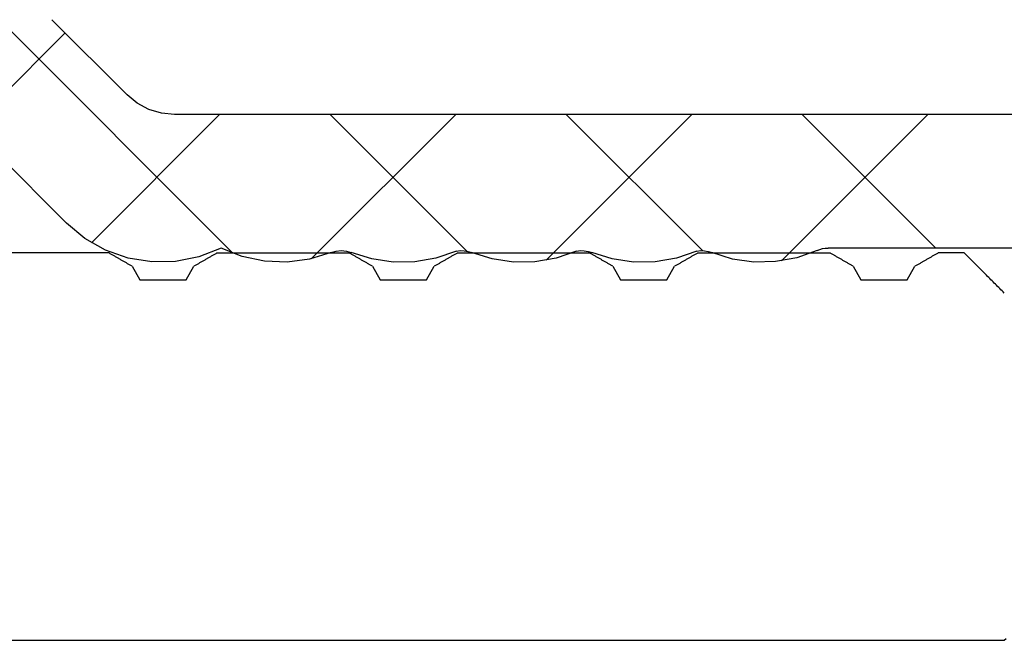
# Model space of a CAD drawing. Units: millimetres. Extents: x -3 to 1843, y -2295 to -50.
# Drawn here: x 1762 to 1770, y -400 to -395 of the extents above; entities that cross this region are included whole.
import ezdxf

# ---------------------------------------------------------------- set-up
doc = ezdxf.new("R2010")
doc.units = ezdxf.units.MM
doc.layers.add('CrossSectionsProfils', color=7, linetype='Continuous')

# ---------------------------------------------------------------- blocks, each defined once
blk = doc.blocks.new('50_44125_X', base_point=(2950.4298, 1052.2026))
at = {"layer": 'CrossSectionsProfils'}
for p, q in [((2980.4298, 1051.7026), (2980.4159, 1051.7165)), ((2977.7715, 1051.6442), (2977.7632, 1051.6359)), ((2977.7798, 1051.6526), (2977.7715, 1051.6442)), ((2977.7882, 1051.6609), (2977.7798, 1051.6526)), ((2977.7965, 1051.6692), (2977.7882, 1051.6609)), ((2977.8048, 1051.6776), (2977.7965, 1051.6692)), ((2977.8132, 1051.6859), (2977.8048, 1051.6776)), ((2977.8215, 1051.6942), (2977.8132, 1051.6859)), ((2977.8298, 1051.7026), (2977.8215, 1051.6942)), ((2980.4298, 1038.0026), (2980.4298, 1051.7026)), ((2977.6965, 1051.5692), (2977.6882, 1051.5609)), ((2977.7048, 1051.5776), (2977.6965, 1051.5692)), ((2977.7132, 1051.5859), (2977.7048, 1051.5776)), ((2977.7215, 1051.5942), (2977.7132, 1051.5859)), ((2977.7298, 1051.6026), (2977.7215, 1051.5942)), ((2977.7382, 1051.6109), (2977.7298, 1051.6026)), ((2977.7465, 1051.6192), (2977.7382, 1051.6109)), ((2977.7548, 1051.6276), (2977.7465, 1051.6192)), ((2977.7632, 1051.6359), (2977.7548, 1051.6276)), ((2977.6215, 1051.4942), (2977.6132, 1051.4859)), ((2977.6298, 1051.5026), (2977.6215, 1051.4942)), ((2977.6382, 1051.5109), (2977.6298, 1051.5026)), ((2977.6465, 1051.5192), (2977.6382, 1051.5109)), ((2977.6548, 1051.5276), (2977.6465, 1051.5192)), ((2977.6632, 1051.5359), (2977.6548, 1051.5276)), ((2977.6715, 1051.5442), (2977.6632, 1051.5359)), ((2977.6798, 1051.5526), (2977.6715, 1051.5442)), ((2977.6882, 1051.5609), (2977.6798, 1051.5526)), ((2977.5465, 1051.4192), (2977.5382, 1051.4109)), ((2977.5548, 1051.4276), (2977.5465, 1051.4192)), ((2977.5632, 1051.4359), (2977.5548, 1051.4276)), ((2977.5715, 1051.4442), (2977.5632, 1051.4359)), ((2977.5798, 1051.4526), (2977.5715, 1051.4442)), ((2977.5882, 1051.4609), (2977.5798, 1051.4526)), ((2977.5965, 1051.4692), (2977.5882, 1051.4609)), ((2977.6048, 1051.4776), (2977.5965, 1051.4692)), ((2977.6132, 1051.4859), (2977.6048, 1051.4776)), ((2977.5382, 1051.4109), (2977.5298, 1051.4026)), ((2977.5298, 1051.4026), (2977.5298, 1051.2067)), ((2977.5298, 1051.2067), (2977.5326, 1051.2019)), ((2977.5326, 1051.2019), (2977.5354, 1051.1971)), ((2977.5354, 1051.1971), (2977.5382, 1051.1923)), ((2977.5382, 1051.1923), (2977.5409, 1051.1875)), ((2977.5409, 1051.1875), (2977.5437, 1051.1827)), ((2977.5437, 1051.1827), (2977.5465, 1051.1778)), ((2977.5465, 1051.1778), (2977.5493, 1051.173)), ((2977.5493, 1051.173), (2977.5521, 1051.1682)), ((2977.5521, 1051.1682), (2977.5548, 1051.1634)), ((2977.5548, 1051.1634), (2977.5576, 1051.1586)), ((2977.5576, 1051.1586), (2977.5604, 1051.1538)), ((2977.5604, 1051.1538), (2977.5632, 1051.149)), ((2977.5632, 1051.149), (2977.5659, 1051.1442)), ((2977.5659, 1051.1442), (2977.5687, 1051.1394)), ((2977.5687, 1051.1394), (2977.5715, 1051.1345)), ((2977.5715, 1051.1345), (2977.5743, 1051.1297)), ((2977.5743, 1051.1297), (2977.5771, 1051.1249)), ((2977.5771, 1051.1249), (2977.5798, 1051.1201)), ((2977.5798, 1051.1201), (2977.5826, 1051.1153)), ((2977.5826, 1051.1153), (2977.5854, 1051.1105)), ((2977.5854, 1051.1105), (2977.5882, 1051.1057)), ((2977.5882, 1051.1057), (2977.5909, 1051.1009)), ((2977.5909, 1051.1009), (2977.5937, 1051.0961)), ((2977.5937, 1051.0961), (2977.5965, 1051.0912)), ((2977.5965, 1051.0912), (2977.5993, 1051.0864)), ((2977.5993, 1051.0864), (2977.6021, 1051.0816)), ((2977.6021, 1051.0816), (2977.6048, 1051.0768)), ((2977.6048, 1051.0768), (2977.6076, 1051.072)), ((2977.6076, 1051.072), (2977.6104, 1051.0672)), ((2977.6104, 1051.0672), (2977.6132, 1051.0624)), ((2977.6132, 1051.0624), (2977.6159, 1051.0576)), ((2977.6159, 1051.0576), (2977.6187, 1051.0528)), ((2977.6187, 1051.0528), (2977.6215, 1051.0479)), ((2977.6215, 1051.0479), (2977.6243, 1051.0431)), ((2977.6243, 1051.0431), (2977.6271, 1051.0383)), ((2977.6271, 1051.0383), (2977.6298, 1051.0335)), ((2977.7298, 1050.9758), (2977.6298, 1051.0335)), ((2977.7298, 1050.9662), (2977.7298, 1050.9758)), ((2977.7298, 1050.9565), (2977.7298, 1050.9662)), ((2977.7298, 1050.9469), (2977.7298, 1050.9565)), ((2977.7298, 1050.9373), (2977.7298, 1050.9469)), ((2977.7298, 1050.9277), (2977.7298, 1050.9373)), ((2977.7298, 1050.918), (2977.7298, 1050.9277)), ((2977.7298, 1050.9084), (2977.7298, 1050.918)), ((2977.7298, 1050.8988), (2977.7298, 1050.9084)), ((2977.7298, 1050.8892), (2977.7298, 1050.8988)), ((2977.7298, 1050.8795), (2977.7298, 1050.8892)), ((2977.7298, 1050.8699), (2977.7298, 1050.8795)), ((2977.7298, 1050.8603), (2977.7298, 1050.8699)), ((2977.7298, 1050.8507), (2977.7298, 1050.8603)), ((2977.7298, 1050.8411), (2977.7298, 1050.8507)), ((2977.7298, 1050.8314), (2977.7298, 1050.8411)), ((2977.7298, 1050.8218), (2977.7298, 1050.8314)), ((2977.7298, 1050.8122), (2977.7298, 1050.8218)), ((2977.7298, 1050.8026), (2977.7298, 1050.8122)), ((2977.7298, 1050.7929), (2977.7298, 1050.8026)), ((2977.7298, 1050.7833), (2977.7298, 1050.7929)), ((2977.7298, 1050.7737), (2977.7298, 1050.7833)), ((2977.7298, 1050.7641), (2977.7298, 1050.7737)), ((2977.7298, 1050.7545), (2977.7298, 1050.7641)), ((2977.7298, 1050.7448), (2977.7298, 1050.7545)), ((2977.7298, 1050.7352), (2977.7298, 1050.7448)), ((2977.7298, 1050.7256), (2977.7298, 1050.7352)), ((2977.7298, 1050.716), (2977.7298, 1050.7256)), ((2977.7298, 1050.7063), (2977.7298, 1050.716)), ((2977.7298, 1050.6967), (2977.7298, 1050.7063)), ((2977.7298, 1050.6871), (2977.7298, 1050.6967)), ((2977.7298, 1050.6775), (2977.7298, 1050.6871)), ((2977.6298, 1050.5716), (2977.7298, 1050.6294)), ((2977.7298, 1050.6679), (2977.7298, 1050.6775)), ((2977.7298, 1050.6582), (2977.7298, 1050.6679)), ((2977.7298, 1050.6486), (2977.7298, 1050.6582)), ((2977.7298, 1050.639), (2977.7298, 1050.6486)), ((2977.7298, 1050.6294), (2977.7298, 1050.639)), ((2977.6104, 1050.5379), (2977.6076, 1050.5331)), ((2977.6132, 1050.5428), (2977.6104, 1050.5379)), ((2977.6159, 1050.5476), (2977.6132, 1050.5428)), ((2977.6187, 1050.5524), (2977.6159, 1050.5476)), ((2977.6215, 1050.5572), (2977.6187, 1050.5524)), ((2977.6243, 1050.562), (2977.6215, 1050.5572)), ((2977.6271, 1050.5668), (2977.6243, 1050.562)), ((2977.6298, 1050.5716), (2977.6271, 1050.5668)), ((2977.5659, 1050.461), (2977.5632, 1050.4562)), ((2977.5687, 1050.4658), (2977.5659, 1050.461)), ((2977.5715, 1050.4706), (2977.5687, 1050.4658)), ((2977.5743, 1050.4754), (2977.5715, 1050.4706)), ((2977.5771, 1050.4802), (2977.5743, 1050.4754)), ((2977.5798, 1050.485), (2977.5771, 1050.4802)), ((2977.5826, 1050.4898), (2977.5798, 1050.485)), ((2977.5854, 1050.4946), (2977.5826, 1050.4898)), ((2977.5882, 1050.4995), (2977.5854, 1050.4946)), ((2977.5909, 1050.5043), (2977.5882, 1050.4995)), ((2977.5937, 1050.5091), (2977.5909, 1050.5043)), ((2977.5965, 1050.5139), (2977.5937, 1050.5091)), ((2977.5993, 1050.5187), (2977.5965, 1050.5139)), ((2977.6021, 1050.5235), (2977.5993, 1050.5187)), ((2977.6048, 1050.5283), (2977.6021, 1050.5235)), ((2977.6076, 1050.5331), (2977.6048, 1050.5283)), ((2977.5326, 1050.4032), (2977.5298, 1050.3984)), ((2977.5298, 1049.4067), (2977.5298, 1050.3984)), ((2977.5354, 1050.408), (2977.5326, 1050.4032)), ((2977.5382, 1050.4129), (2977.5354, 1050.408)), ((2977.5409, 1050.4177), (2977.5382, 1050.4129)), ((2977.5437, 1050.4225), (2977.5409, 1050.4177)), ((2977.5465, 1050.4273), (2977.5437, 1050.4225)), ((2977.5493, 1050.4321), (2977.5465, 1050.4273)), ((2977.5521, 1050.4369), (2977.5493, 1050.4321)), ((2977.5548, 1050.4417), (2977.5521, 1050.4369)), ((2977.5576, 1050.4465), (2977.5548, 1050.4417)), ((2977.5604, 1050.4513), (2977.5576, 1050.4465)), ((2977.5632, 1050.4562), (2977.5604, 1050.4513)), ((2977.5298, 1049.4067), (2977.5326, 1049.4019)), ((2977.5326, 1049.4019), (2977.5354, 1049.3971)), ((2977.5354, 1049.3971), (2977.5382, 1049.3923)), ((2977.5382, 1049.3923), (2977.5409, 1049.3875)), ((2977.5409, 1049.3875), (2977.5437, 1049.3827)), ((2977.5437, 1049.3827), (2977.5465, 1049.3778)), ((2977.5465, 1049.3778), (2977.5493, 1049.373)), ((2977.5493, 1049.373), (2977.5521, 1049.3682)), ((2977.5521, 1049.3682), (2977.5548, 1049.3634)), ((2977.5548, 1049.3634), (2977.5576, 1049.3586)), ((2977.5576, 1049.3586), (2977.5604, 1049.3538)), ((2977.5604, 1049.3538), (2977.5632, 1049.349)), ((2977.5632, 1049.349), (2977.5659, 1049.3442)), ((2977.5659, 1049.3442), (2977.5687, 1049.3394)), ((2977.5687, 1049.3394), (2977.5715, 1049.3345)), ((2977.5715, 1049.3345), (2977.5743, 1049.3297)), ((2977.5743, 1049.3297), (2977.5771, 1049.3249)), ((2977.5771, 1049.3249), (2977.5798, 1049.3201)), ((2977.5798, 1049.3201), (2977.5826, 1049.3153)), ((2977.5826, 1049.3153), (2977.5854, 1049.3105)), ((2977.5854, 1049.3105), (2977.5882, 1049.3057)), ((2977.5882, 1049.3057), (2977.5909, 1049.3009)), ((2977.5909, 1049.3009), (2977.5937, 1049.2961)), ((2977.5937, 1049.2961), (2977.5965, 1049.2912)), ((2977.5965, 1049.2912), (2977.5993, 1049.2864)), ((2977.5993, 1049.2864), (2977.6021, 1049.2816)), ((2977.6021, 1049.2816), (2977.6048, 1049.2768)), ((2977.6048, 1049.2768), (2977.6076, 1049.272)), ((2977.6076, 1049.272), (2977.6104, 1049.2672)), ((2977.6104, 1049.2672), (2977.6132, 1049.2624)), ((2977.6132, 1049.2624), (2977.6159, 1049.2576)), ((2977.6159, 1049.2576), (2977.6187, 1049.2528)), ((2977.6187, 1049.2528), (2977.6215, 1049.2479)), ((2977.6215, 1049.2479), (2977.6243, 1049.2431)), ((2977.6243, 1049.2431), (2977.6271, 1049.2383)), ((2977.6271, 1049.2383), (2977.6298, 1049.2335)), ((2977.7298, 1049.1758), (2977.6298, 1049.2335)), ((2977.7298, 1049.1662), (2977.7298, 1049.1758)), ((2977.7298, 1049.1565), (2977.7298, 1049.1662)), ((2977.7298, 1049.1469), (2977.7298, 1049.1565)), ((2977.7298, 1049.1373), (2977.7298, 1049.1469)), ((2977.7298, 1049.1277), (2977.7298, 1049.1373)), ((2977.7298, 1049.118), (2977.7298, 1049.1277)), ((2977.7298, 1049.1084), (2977.7298, 1049.118)), ((2977.7298, 1049.0988), (2977.7298, 1049.1084)), ((2977.7298, 1049.0892), (2977.7298, 1049.0988)), ((2977.7298, 1049.0795), (2977.7298, 1049.0892)), ((2977.7298, 1049.0699), (2977.7298, 1049.0795)), ((2977.7298, 1049.0603), (2977.7298, 1049.0699)), ((2977.7298, 1049.0507), (2977.7298, 1049.0603)), ((2977.7298, 1049.0411), (2977.7298, 1049.0507)), ((2977.7298, 1049.0314), (2977.7298, 1049.0411)), ((2977.7298, 1049.0218), (2977.7298, 1049.0314)), ((2977.7298, 1049.0122), (2977.7298, 1049.0218)), ((2977.7298, 1049.0026), (2977.7298, 1049.0122)), ((2977.7298, 1048.9929), (2977.7298, 1049.0026)), ((2977.7298, 1048.9833), (2977.7298, 1048.9929)), ((2977.7298, 1048.9737), (2977.7298, 1048.9833)), ((2977.7298, 1048.9641), (2977.7298, 1048.9737)), ((2977.7298, 1048.9545), (2977.7298, 1048.9641)), ((2977.7298, 1048.9448), (2977.7298, 1048.9545)), ((2977.7298, 1048.9352), (2977.7298, 1048.9448)), ((2977.7298, 1048.9256), (2977.7298, 1048.9352)), ((2977.7298, 1048.916), (2977.7298, 1048.9256)), ((2977.7298, 1048.9063), (2977.7298, 1048.916)), ((2977.7298, 1048.8967), (2977.7298, 1048.9063)), ((2977.7298, 1048.8871), (2977.7298, 1048.8967)), ((2977.7298, 1048.8775), (2977.7298, 1048.8871)), ((2977.7298, 1048.8679), (2977.7298, 1048.8775)), ((2977.7298, 1048.8582), (2977.7298, 1048.8679)), ((2977.7298, 1048.8486), (2977.7298, 1048.8582)), ((2977.7298, 1048.839), (2977.7298, 1048.8486)), ((2977.7298, 1048.8294), (2977.7298, 1048.839)), ((2977.6271, 1048.7668), (2977.6243, 1048.762)), ((2977.6298, 1048.7716), (2977.6271, 1048.7668)), ((2977.6298, 1048.7716), (2977.7298, 1048.8294)), ((2977.5854, 1048.6946), (2977.5826, 1048.6898)), ((2977.5882, 1048.6995), (2977.5854, 1048.6946)), ((2977.5909, 1048.7043), (2977.5882, 1048.6995)), ((2977.5937, 1048.7091), (2977.5909, 1048.7043)), ((2977.5965, 1048.7139), (2977.5937, 1048.7091)), ((2977.5993, 1048.7187), (2977.5965, 1048.7139)), ((2977.6021, 1048.7235), (2977.5993, 1048.7187)), ((2977.6048, 1048.7283), (2977.6021, 1048.7235)), ((2977.6076, 1048.7331), (2977.6048, 1048.7283)), ((2977.6104, 1048.7379), (2977.6076, 1048.7331)), ((2977.6132, 1048.7428), (2977.6104, 1048.7379)), ((2977.6159, 1048.7476), (2977.6132, 1048.7428)), ((2977.6187, 1048.7524), (2977.6159, 1048.7476)), ((2977.6215, 1048.7572), (2977.6187, 1048.7524)), ((2977.6243, 1048.762), (2977.6215, 1048.7572)), ((2977.5409, 1048.6177), (2977.5382, 1048.6129)), ((2977.5437, 1048.6225), (2977.5409, 1048.6177)), ((2977.5465, 1048.6273), (2977.5437, 1048.6225)), ((2977.5493, 1048.6321), (2977.5465, 1048.6273)), ((2977.5521, 1048.6369), (2977.5493, 1048.6321)), ((2977.5548, 1048.6417), (2977.5521, 1048.6369)), ((2977.5576, 1048.6465), (2977.5548, 1048.6417)), ((2977.5604, 1048.6513), (2977.5576, 1048.6465)), ((2977.5632, 1048.6562), (2977.5604, 1048.6513)), ((2977.5659, 1048.661), (2977.5632, 1048.6562)), ((2977.5687, 1048.6658), (2977.5659, 1048.661)), ((2977.5715, 1048.6706), (2977.5687, 1048.6658)), ((2977.5743, 1048.6754), (2977.5715, 1048.6706)), ((2977.5771, 1048.6802), (2977.5743, 1048.6754)), ((2977.5798, 1048.685), (2977.5771, 1048.6802)), ((2977.5826, 1048.6898), (2977.5798, 1048.685)), ((2977.5326, 1048.6032), (2977.5298, 1048.5984)), ((2977.5298, 1047.6067), (2977.5298, 1048.5984)), ((2977.5354, 1048.608), (2977.5326, 1048.6032)), ((2977.5382, 1048.6129), (2977.5354, 1048.608)), ((2977.5298, 1047.6067), (2977.5326, 1047.6019)), ((2977.5326, 1047.6019), (2977.5354, 1047.5971)), ((2977.5354, 1047.5971), (2977.5382, 1047.5923)), ((2977.5382, 1047.5923), (2977.5409, 1047.5875)), ((2977.5409, 1047.5875), (2977.5437, 1047.5827)), ((2977.5437, 1047.5827), (2977.5465, 1047.5778)), ((2977.5465, 1047.5778), (2977.5493, 1047.573)), ((2977.5493, 1047.573), (2977.5521, 1047.5682)), ((2977.5521, 1047.5682), (2977.5548, 1047.5634)), ((2977.5548, 1047.5634), (2977.5576, 1047.5586)), ((2977.5576, 1047.5586), (2977.5604, 1047.5538)), ((2977.5604, 1047.5538), (2977.5632, 1047.549)), ((2977.5632, 1047.549), (2977.5659, 1047.5442)), ((2977.5659, 1047.5442), (2977.5687, 1047.5394)), ((2977.5687, 1047.5394), (2977.5715, 1047.5345)), ((2977.5715, 1047.5345), (2977.5743, 1047.5297)), ((2977.5743, 1047.5297), (2977.5771, 1047.5249)), ((2977.5771, 1047.5249), (2977.5798, 1047.5201)), ((2977.5798, 1047.5201), (2977.5826, 1047.5153)), ((2977.5826, 1047.5153), (2977.5854, 1047.5105)), ((2977.5854, 1047.5105), (2977.5882, 1047.5057)), ((2977.5882, 1047.5057), (2977.5909, 1047.5009)), ((2977.5909, 1047.5009), (2977.5937, 1047.4961)), ((2977.5937, 1047.4961), (2977.5965, 1047.4912)), ((2977.5965, 1047.4912), (2977.5993, 1047.4864)), ((2977.5993, 1047.4864), (2977.6021, 1047.4816)), ((2977.6021, 1047.4816), (2977.6048, 1047.4768)), ((2977.6048, 1047.4768), (2977.6076, 1047.472)), ((2977.6076, 1047.472), (2977.6104, 1047.4672)), ((2977.6104, 1047.4672), (2977.6132, 1047.4624)), ((2977.6132, 1047.4624), (2977.6159, 1047.4576)), ((2977.6159, 1047.4576), (2977.6187, 1047.4528)), ((2977.6187, 1047.4528), (2977.6215, 1047.4479)), ((2977.6215, 1047.4479), (2977.6243, 1047.4431)), ((2977.6243, 1047.4431), (2977.6271, 1047.4383)), ((2977.6271, 1047.4383), (2977.6298, 1047.4335)), ((2977.7298, 1047.3758), (2977.6298, 1047.4335)), ((2977.7298, 1047.3662), (2977.7298, 1047.3758)), ((2977.7298, 1047.3565), (2977.7298, 1047.3662)), ((2977.7298, 1047.3469), (2977.7298, 1047.3565)), ((2977.7298, 1047.3373), (2977.7298, 1047.3469)), ((2977.7298, 1047.3277), (2977.7298, 1047.3373)), ((2977.7298, 1047.318), (2977.7298, 1047.3277)), ((2977.7298, 1047.3084), (2977.7298, 1047.318)), ((2977.7298, 1047.2988), (2977.7298, 1047.3084)), ((2977.7298, 1047.2892), (2977.7298, 1047.2988)), ((2977.7298, 1047.2795), (2977.7298, 1047.2892)), ((2977.7298, 1047.2699), (2977.7298, 1047.2795)), ((2977.7298, 1047.2603), (2977.7298, 1047.2699)), ((2977.7298, 1047.2507), (2977.7298, 1047.2603)), ((2977.7298, 1047.2411), (2977.7298, 1047.2507)), ((2977.7298, 1047.2314), (2977.7298, 1047.2411)), ((2977.7298, 1047.2218), (2977.7298, 1047.2314)), ((2977.7298, 1047.2122), (2977.7298, 1047.2218)), ((2977.7298, 1047.2026), (2977.7298, 1047.2122)), ((2977.7298, 1047.1929), (2977.7298, 1047.2026)), ((2977.7298, 1047.1833), (2977.7298, 1047.1929)), ((2977.7298, 1047.1737), (2977.7298, 1047.1833)), ((2977.7298, 1047.1641), (2977.7298, 1047.1737)), ((2977.7298, 1047.1545), (2977.7298, 1047.1641)), ((2977.7298, 1047.1448), (2977.7298, 1047.1545)), ((2977.7298, 1047.1352), (2977.7298, 1047.1448)), ((2977.7298, 1047.1256), (2977.7298, 1047.1352)), ((2977.7298, 1047.116), (2977.7298, 1047.1256)), ((2977.7298, 1047.1063), (2977.7298, 1047.116)), ((2977.7298, 1047.0967), (2977.7298, 1047.1063)), ((2977.7298, 1047.0871), (2977.7298, 1047.0967)), ((2977.7298, 1047.0775), (2977.7298, 1047.0871)), ((2977.7298, 1047.0679), (2977.7298, 1047.0775)), ((2977.6298, 1046.9716), (2977.7298, 1047.0294)), ((2977.7298, 1047.0582), (2977.7298, 1047.0679)), ((2977.7298, 1047.0486), (2977.7298, 1047.0582)), ((2977.7298, 1047.039), (2977.7298, 1047.0486)), ((2977.7298, 1047.0294), (2977.7298, 1047.039)), ((2977.6021, 1046.9235), (2977.5993, 1046.9187)), ((2977.6048, 1046.9283), (2977.6021, 1046.9235)), ((2977.6076, 1046.9331), (2977.6048, 1046.9283)), ((2977.6104, 1046.9379), (2977.6076, 1046.9331)), ((2977.6132, 1046.9428), (2977.6104, 1046.9379)), ((2977.6159, 1046.9476), (2977.6132, 1046.9428)), ((2977.6187, 1046.9524), (2977.6159, 1046.9476)), ((2977.6215, 1046.9572), (2977.6187, 1046.9524)), ((2977.6243, 1046.962), (2977.6215, 1046.9572)), ((2977.6271, 1046.9668), (2977.6243, 1046.962)), ((2977.6298, 1046.9716), (2977.6271, 1046.9668)), ((2977.5604, 1046.8513), (2977.5576, 1046.8465)), ((2977.5632, 1046.8562), (2977.5604, 1046.8513)), ((2977.5659, 1046.861), (2977.5632, 1046.8562)), ((2977.5687, 1046.8658), (2977.5659, 1046.861)), ((2977.5715, 1046.8706), (2977.5687, 1046.8658)), ((2977.5743, 1046.8754), (2977.5715, 1046.8706)), ((2977.5771, 1046.8802), (2977.5743, 1046.8754)), ((2977.5798, 1046.885), (2977.5771, 1046.8802)), ((2977.5826, 1046.8898), (2977.5798, 1046.885)), ((2977.5854, 1046.8946), (2977.5826, 1046.8898)), ((2977.5882, 1046.8995), (2977.5854, 1046.8946)), ((2977.5909, 1046.9043), (2977.5882, 1046.8995)), ((2977.5937, 1046.9091), (2977.5909, 1046.9043)), ((2977.5965, 1046.9139), (2977.5937, 1046.9091)), ((2977.5993, 1046.9187), (2977.5965, 1046.9139)), ((2977.5326, 1046.8032), (2977.5298, 1046.7984)), ((2977.5298, 1045.8067), (2977.5298, 1046.7984)), ((2977.5354, 1046.808), (2977.5326, 1046.8032)), ((2977.5382, 1046.8129), (2977.5354, 1046.808)), ((2977.5409, 1046.8177), (2977.5382, 1046.8129)), ((2977.5437, 1046.8225), (2977.5409, 1046.8177)), ((2977.5465, 1046.8273), (2977.5437, 1046.8225)), ((2977.5493, 1046.8321), (2977.5465, 1046.8273)), ((2977.5521, 1046.8369), (2977.5493, 1046.8321)), ((2977.5548, 1046.8417), (2977.5521, 1046.8369)), ((2977.5576, 1046.8465), (2977.5548, 1046.8417)), ((2977.5298, 1045.8067), (2977.5326, 1045.8019)), ((2977.5326, 1045.8019), (2977.5354, 1045.7971)), ((2977.5354, 1045.7971), (2977.5382, 1045.7923)), ((2977.5382, 1045.7923), (2977.5409, 1045.7875)), ((2977.5409, 1045.7875), (2977.5437, 1045.7827)), ((2977.5437, 1045.7827), (2977.5465, 1045.7778)), ((2977.5465, 1045.7778), (2977.5493, 1045.773)), ((2977.5493, 1045.773), (2977.5521, 1045.7682)), ((2977.5521, 1045.7682), (2977.5548, 1045.7634)), ((2977.5548, 1045.7634), (2977.5576, 1045.7586)), ((2977.5576, 1045.7586), (2977.5604, 1045.7538)), ((2977.5604, 1045.7538), (2977.5632, 1045.749)), ((2977.5632, 1045.749), (2977.5659, 1045.7442)), ((2977.5659, 1045.7442), (2977.5687, 1045.7394)), ((2977.5687, 1045.7394), (2977.5715, 1045.7345)), ((2977.5715, 1045.7345), (2977.5743, 1045.7297)), ((2977.5743, 1045.7297), (2977.5771, 1045.7249)), ((2977.5771, 1045.7249), (2977.5798, 1045.7201)), ((2977.5798, 1045.7201), (2977.5826, 1045.7153)), ((2977.5826, 1045.7153), (2977.5854, 1045.7105)), ((2977.5854, 1045.7105), (2977.5882, 1045.7057)), ((2977.5882, 1045.7057), (2977.5909, 1045.7009)), ((2977.5909, 1045.7009), (2977.5937, 1045.6961)), ((2977.5937, 1045.6961), (2977.5965, 1045.6912)), ((2977.5965, 1045.6912), (2977.5993, 1045.6864)), ((2977.5993, 1045.6864), (2977.6021, 1045.6816)), ((2977.6021, 1045.6816), (2977.6048, 1045.6768)), ((2977.6048, 1045.6768), (2977.6076, 1045.672)), ((2977.6076, 1045.672), (2977.6104, 1045.6672)), ((2977.6104, 1045.6672), (2977.6132, 1045.6624)), ((2977.6132, 1045.6624), (2977.6159, 1045.6576)), ((2977.6159, 1045.6576), (2977.6187, 1045.6528)), ((2977.6187, 1045.6528), (2977.6215, 1045.6479)), ((2977.6215, 1045.6479), (2977.6243, 1045.6431)), ((2977.6243, 1045.6431), (2977.6271, 1045.6383)), ((2977.6271, 1045.6383), (2977.6298, 1045.6335)), ((2977.7298, 1045.5758), (2977.6298, 1045.6335)), ((2977.7298, 1045.5662), (2977.7298, 1045.5758)), ((2977.7298, 1045.5565), (2977.7298, 1045.5662)), ((2977.7298, 1045.5469), (2977.7298, 1045.5565)), ((2977.7298, 1045.5373), (2977.7298, 1045.5469)), ((2977.7298, 1045.5277), (2977.7298, 1045.5373)), ((2977.7298, 1045.518), (2977.7298, 1045.5277)), ((2977.7298, 1045.5084), (2977.7298, 1045.518)), ((2977.7298, 1045.4988), (2977.7298, 1045.5084)), ((2977.7298, 1045.4892), (2977.7298, 1045.4988)), ((2977.7298, 1045.4795), (2977.7298, 1045.4892)), ((2977.7298, 1045.4699), (2977.7298, 1045.4795)), ((2977.7298, 1045.4603), (2977.7298, 1045.4699)), ((2977.7298, 1045.4507), (2977.7298, 1045.4603)), ((2977.7298, 1045.4411), (2977.7298, 1045.4507)), ((2977.7298, 1045.4314), (2977.7298, 1045.4411)), ((2977.7298, 1045.4218), (2977.7298, 1045.4314)), ((2977.7298, 1045.4122), (2977.7298, 1045.4218)), ((2977.7298, 1045.4026), (2977.7298, 1045.4122)), ((2977.7298, 1045.3929), (2977.7298, 1045.4026)), ((2977.7298, 1045.3833), (2977.7298, 1045.3929)), ((2977.7298, 1045.3737), (2977.7298, 1045.3833)), ((2977.7298, 1045.3641), (2977.7298, 1045.3737)), ((2977.7298, 1045.3545), (2977.7298, 1045.3641)), ((2977.7298, 1045.3448), (2977.7298, 1045.3545)), ((2977.7298, 1045.3352), (2977.7298, 1045.3448)), ((2977.7298, 1045.3256), (2977.7298, 1045.3352)), ((2977.7298, 1045.316), (2977.7298, 1045.3256)), ((2977.7298, 1045.3063), (2977.7298, 1045.316)), ((2977.7298, 1045.2967), (2977.7298, 1045.3063)), ((2977.6298, 1045.1716), (2977.7298, 1045.2294)), ((2977.7298, 1045.2871), (2977.7298, 1045.2967)), ((2977.7298, 1045.2775), (2977.7298, 1045.2871)), ((2977.7298, 1045.2679), (2977.7298, 1045.2775)), ((2977.7298, 1045.2582), (2977.7298, 1045.2679)), ((2977.7298, 1045.2486), (2977.7298, 1045.2582)), ((2977.7298, 1045.239), (2977.7298, 1045.2486)), ((2977.7298, 1045.2294), (2977.7298, 1045.239)), ((2977.6187, 1045.1524), (2977.6159, 1045.1476)), ((2977.6215, 1045.1572), (2977.6187, 1045.1524)), ((2977.6243, 1045.162), (2977.6215, 1045.1572)), ((2977.6271, 1045.1668), (2977.6243, 1045.162)), ((2977.6298, 1045.1716), (2977.6271, 1045.1668)), ((2977.5771, 1045.0802), (2977.5743, 1045.0754)), ((2977.5798, 1045.085), (2977.5771, 1045.0802)), ((2977.5826, 1045.0898), (2977.5798, 1045.085)), ((2977.5854, 1045.0946), (2977.5826, 1045.0898)), ((2977.5882, 1045.0995), (2977.5854, 1045.0946)), ((2977.5909, 1045.1043), (2977.5882, 1045.0995)), ((2977.5937, 1045.1091), (2977.5909, 1045.1043)), ((2977.5965, 1045.1139), (2977.5937, 1045.1091)), ((2977.5993, 1045.1187), (2977.5965, 1045.1139)), ((2977.6021, 1045.1235), (2977.5993, 1045.1187)), ((2977.6048, 1045.1283), (2977.6021, 1045.1235)), ((2977.6076, 1045.1331), (2977.6048, 1045.1283)), ((2977.6104, 1045.1379), (2977.6076, 1045.1331)), ((2977.6132, 1045.1428), (2977.6104, 1045.1379)), ((2977.6159, 1045.1476), (2977.6132, 1045.1428)), ((2977.5354, 1045.008), (2977.5326, 1045.0032)), ((2977.5382, 1045.0129), (2977.5354, 1045.008)), ((2977.5409, 1045.0177), (2977.5382, 1045.0129)), ((2977.5437, 1045.0225), (2977.5409, 1045.0177)), ((2977.5465, 1045.0273), (2977.5437, 1045.0225)), ((2977.5493, 1045.0321), (2977.5465, 1045.0273)), ((2977.5521, 1045.0369), (2977.5493, 1045.0321)), ((2977.5548, 1045.0417), (2977.5521, 1045.0369)), ((2977.5576, 1045.0465), (2977.5548, 1045.0417)), ((2977.5604, 1045.0513), (2977.5576, 1045.0465)), ((2977.5632, 1045.0562), (2977.5604, 1045.0513)), ((2977.5659, 1045.061), (2977.5632, 1045.0562)), ((2977.5687, 1045.0658), (2977.5659, 1045.061)), ((2977.5715, 1045.0706), (2977.5687, 1045.0658)), ((2977.5743, 1045.0754), (2977.5715, 1045.0706)), ((2977.5326, 1045.0032), (2977.5298, 1044.9984)), ((2977.5298, 1044.9984), (2977.5298, 1040.3399))]:
    blk.add_line(p, q, dxfattribs=at)
blk = doc.blocks.new('550_0709_6', base_point=(1697.7055, -471.3351))
at = {"layer": 'CrossSectionsProfils'}
for p, q in [((1695.6424, -471.3419), (1695.6424, -473.1548)), ((1696.6424, -471.35), (1696.6424, -478.0499)), ((1696.6424, -473.3477), (1695.6424, -472.3477)), ((1695.5462, -473.5039), (1696.6424, -472.4077)), ((1695.6323, -473.2175), (1695.6379, -473.197)), ((1695.6379, -473.197), (1695.6413, -473.176)), ((1695.6413, -473.176), (1695.6424, -473.1548)), ((1695.6246, -473.2373), (1695.5699, -473.3896)), ((1695.6246, -473.2373), (1695.6323, -473.2175)), ((1695.5699, -473.3896), (1695.5406, -473.5487)), ((1695.5406, -473.5487), (1695.5373, -473.7105)), ((1695.5373, -473.7105), (1695.5601, -473.8706)), ((1695.5601, -473.8706), (1695.6084, -474.025)), ((1695.6173, -474.0525), (1695.6084, -474.025)), ((1695.6221, -474.0809), (1695.6173, -474.0525)), ((1695.6228, -474.1097), (1695.6221, -474.0809)), ((1696.6424, -475.1154), (1695.623, -474.096)), ((1695.6193, -474.1382), (1695.5673, -474.291)), ((1695.6193, -474.1382), (1695.6228, -474.1097)), ((1695.5509, -475.2669), (1696.6424, -474.1754)), ((1695.5673, -474.291), (1695.5398, -474.4499)), ((1695.5398, -474.4499), (1695.5376, -474.6113)), ((1695.5376, -474.6113), (1695.5606, -474.7709)), ((1695.5606, -474.7709), (1695.6084, -474.925)), ((1695.6173, -474.9525), (1695.6084, -474.925)), ((1695.6221, -474.9809), (1695.6173, -474.9525)), ((1695.6228, -475.0097), (1695.6221, -474.9809)), ((1695.6193, -475.0382), (1695.5673, -475.191)), ((1695.6193, -475.0382), (1695.6228, -475.0097)), ((1695.5673, -475.191), (1695.5398, -475.3499)), ((1695.5398, -475.3499), (1695.5376, -475.5113)), ((1695.5376, -475.5113), (1695.5606, -475.6709)), ((1695.5606, -475.6709), (1695.6084, -475.825)), ((1695.6173, -475.8525), (1695.6084, -475.825)), ((1695.6221, -475.8809), (1695.6173, -475.8525)), ((1696.6424, -476.8832), (1695.6189, -475.8597)), ((1695.6193, -475.9382), (1695.5673, -476.091)), ((1695.6193, -475.9382), (1695.6228, -475.9097)), ((1695.6228, -475.9097), (1695.6221, -475.8809)), ((1695.5612, -477.0244), (1696.6424, -475.9432)), ((1695.5673, -476.091), (1695.5398, -476.2499)), ((1695.5398, -476.2499), (1695.5376, -476.4113)), ((1695.5376, -476.4113), (1695.5606, -476.5709)), ((1695.5606, -476.5709), (1695.6084, -476.725)), ((1695.6193, -476.7618), (1695.6084, -476.725)), ((1695.623, -476.8), (1695.6193, -476.7618)), ((1695.6193, -476.8382), (1695.623, -476.8)), ((1695.6084, -476.875), (1695.5583, -477.0375)), ((1695.6084, -476.875), (1695.6193, -476.8382)), ((1695.5583, -477.0375), (1695.5364, -477.2061)), ((1695.5364, -477.2061), (1695.5434, -477.376)), ((1695.5434, -477.376), (1695.5791, -477.5423)), ((1695.5791, -477.5423), (1695.6424, -477.7)), ((1698.1877, -480.1962), (1695.6031, -477.6117)), ((1695.6424, -477.7), (1695.5766, -477.8661)), ((1695.682, -478.6713), (1696.6424, -477.711)), ((1695.5766, -477.8661), (1695.5414, -478.0413)), ((1695.5414, -478.0413), (1695.5379, -478.2199)), ((1696.6424, -478.0499), (1696.652, -478.1475)), ((1696.652, -478.1475), (1696.6805, -478.2413)), ((1695.5379, -478.2199), (1695.5662, -478.3962)), ((1696.6805, -478.2413), (1696.7267, -478.3277)), ((1696.7267, -478.3277), (1696.7888, -478.4035)), ((1695.5662, -478.3962), (1695.6255, -478.5648)), ((1696.7888, -478.4035), (1697.352, -478.9666)), ((1695.6255, -478.5648), (1695.7138, -478.7201)), ((1695.7138, -478.7201), (1695.8283, -478.8572)), ((1695.8283, -478.8572), (1696.9984, -480.0273)), ((1696.5461, -479.575), (1697.2532, -478.8679))]:
    blk.add_line(p, q, dxfattribs=at)
blk = doc.blocks.new('CS_2VERT1', base_point=(0, -370))
at = {"layer": 'CrossSectionsProfils', "rotation": 270}
blk.add_blockref('50_44125_X', (0, -370), dxfattribs=at)
at = {"layer": 'CrossSectionsProfils', "yscale": -1, "rotation": 90.00000000000001}
blk.add_blockref('550_0709_6', (0, -395), dxfattribs=at)

msp = doc.modelspace()

# ---------------------------------------------------------------- block references
msp.add_blockref('CS_2VERT1', (1770, -370))
at = {"layer": 'CrossSectionsProfils', "rotation": 270}
msp.add_blockref('50_44125_X', (1770, -370), dxfattribs=at)
at = {"layer": 'CrossSectionsProfils', "yscale": -1, "rotation": 90.00000000000001}
msp.add_blockref('550_0709_6', (1770, -395), dxfattribs=at)

doc.saveas('drawing.dxf')
